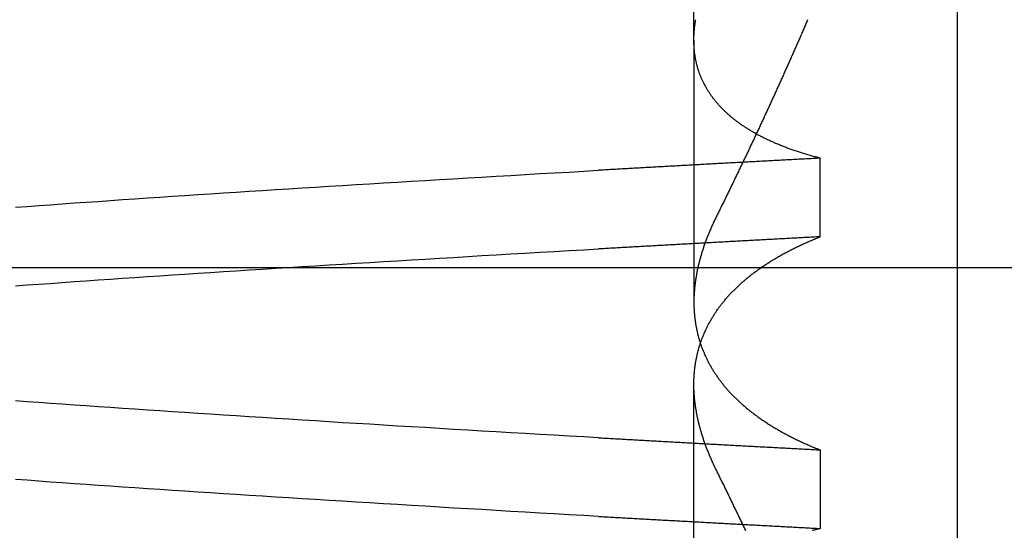
# Model space of a CAD drawing. Extents: x 227 to 1578, y 128 to 1360.
# Drawn here: x 464 to 466, y 1290 to 1291 of the extents above; entities that cross this region are included whole.
import ezdxf

# ---------------------------------------------------------------- set-up
doc = ezdxf.new("R2010")
doc.units = 0
doc.header["$LTSCALE"] = 4
doc.linetypes.add('HIDDEN', pattern=[9.525, 6.35, -3.175])
for name, color, linetype in [('AM_3', 2, 'HIDDEN'), ('OBRYS', 7, 'CONTINUOUS'), ('SKRYTÁ__ISO_', 2, 'HIDDEN'), ('VIDITELNÁ__ISO_', 7, 'CONTINUOUS')]:
    doc.layers.add(name, color=color, linetype=linetype)

# ---------------------------------------------------------------- blocks, each defined once
blk = doc.blocks.new('A$C4B7440DB')
at = {"layer": 'SKRYTÁ__ISO_'}
for p, q in [((3.5, 25.767), (3.5, 3.767)), ((2.3751, 19.803), (3.3074, 19.803)), ((3.8751, 19.803), (3.4426, 19.803)), ((3.8751, 19.803), (4.8074, 19.803)), ((3.1992, 19.5945), (3.0695, 19.5945)), ((3.5508, 19.5945), (3.6805, 19.5945))]:
    blk.add_line(p, q, dxfattribs=at)
for points in [[(3.0895, 19.9602, 0), (3.0909, 19.9847, 0), (3.0923, 20.009, 0), (3.0936, 20.0333, 0), (3.095, 20.0574, 0), (3.0964, 20.0814, 0), (3.0978, 20.1053, 0), (3.0992, 20.1291, 0), (3.1006, 20.1527, 0), (3.1019, 20.1763, 0), (3.1033, 20.1997, 0), (3.1047, 20.223, 0), (3.1061, 20.2462, 0), (3.1075, 20.2693, 0), (3.1089, 20.2922, 0), (3.1102, 20.3151, 0), (3.1116, 20.3378, 0), (3.113, 20.3604, 0), (3.1144, 20.3829, 0), (3.1158, 20.4052, 0), (3.1172, 20.4274, 0), (3.1185, 20.4496, 0), (3.1199, 20.4715, 0), (3.1213, 20.4934, 0), (3.1227, 20.5151, 0), (3.1241, 20.5367, 0), (3.1255, 20.5582, 0), (3.1268, 20.5796, 0), (3.1282, 20.6008, 0), (3.1296, 20.6219, 0), (3.131, 20.6429, 0), (3.1324, 20.6637, 0), (3.1338, 20.6844, 0), (3.1351, 20.705, 0), (3.1365, 20.7255, 0), (3.1379, 20.7458, 0), (3.1393, 20.766, 0), (3.1407, 20.786, 0), (3.1421, 20.806, 0), (3.1434, 20.8258, 0), (3.1448, 20.8454, 0), (3.1462, 20.8649, 0), (3.1476, 20.8843, 0), (3.149, 20.9036, 0), (3.1504, 20.9227, 0)], [(3.4699, 20.9227, 0), (3.4713, 20.9036, 0), (3.4726, 20.8843, 0), (3.474, 20.8649, 0), (3.4754, 20.8454, 0), (3.4768, 20.8258, 0), (3.4782, 20.806, 0), (3.4796, 20.786, 0), (3.4809, 20.766, 0), (3.4823, 20.7458, 0), (3.4837, 20.7255, 0), (3.4851, 20.705, 0), (3.4865, 20.6844, 0), (3.4879, 20.6637, 0), (3.4893, 20.6429, 0), (3.4906, 20.6219, 0), (3.492, 20.6008, 0), (3.4934, 20.5796, 0), (3.4948, 20.5582, 0), (3.4962, 20.5367, 0), (3.4975, 20.5151, 0), (3.4989, 20.4934, 0), (3.5003, 20.4715, 0), (3.5017, 20.4496, 0), (3.5031, 20.4274, 0), (3.5045, 20.4052, 0), (3.5059, 20.3829, 0), (3.5072, 20.3604, 0), (3.5086, 20.3378, 0), (3.51, 20.3151, 0), (3.5114, 20.2922, 0), (3.5128, 20.2693, 0), (3.5141, 20.2462, 0), (3.5155, 20.223, 0), (3.5169, 20.1997, 0), (3.5183, 20.1763, 0), (3.5197, 20.1527, 0), (3.5211, 20.1291, 0), (3.5225, 20.1053, 0), (3.5238, 20.0814, 0), (3.5252, 20.0574, 0), (3.5266, 20.0333, 0), (3.528, 20.009, 0), (3.5294, 19.9847, 0), (3.5307, 19.9602, 0)], [(3.2193, 19.9602, 0), (3.2206, 19.9847, 0), (3.222, 20.009, 0), (3.2234, 20.0333, 0), (3.2248, 20.0574, 0), (3.2262, 20.0814, 0), (3.2275, 20.1053, 0), (3.2289, 20.1291, 0), (3.2303, 20.1527, 0), (3.2317, 20.1763, 0), (3.2331, 20.1997, 0), (3.2345, 20.223, 0), (3.2359, 20.2462, 0), (3.2372, 20.2693, 0), (3.2386, 20.2922, 0), (3.24, 20.3151, 0), (3.2414, 20.3378, 0), (3.2428, 20.3604, 0), (3.2441, 20.3829, 0), (3.2455, 20.4052, 0), (3.2469, 20.4274, 0), (3.2483, 20.4496, 0), (3.2497, 20.4715, 0), (3.2511, 20.4934, 0), (3.2525, 20.5151, 0), (3.2538, 20.5367, 0), (3.2552, 20.5582, 0), (3.2566, 20.5796, 0), (3.258, 20.6008, 0), (3.2594, 20.6219, 0), (3.2607, 20.6429, 0), (3.2621, 20.6637, 0), (3.2635, 20.6844, 0), (3.2649, 20.705, 0), (3.2663, 20.7255, 0), (3.2677, 20.7458, 0), (3.2691, 20.766, 0), (3.2704, 20.786, 0), (3.2718, 20.806, 0), (3.2732, 20.8258, 0), (3.2746, 20.8454, 0), (3.276, 20.8649, 0), (3.2774, 20.8843, 0), (3.2787, 20.9036, 0), (3.2801, 20.9227, 0)], [(3.5996, 20.9227, 0), (3.601, 20.9036, 0), (3.6024, 20.8843, 0), (3.6038, 20.8649, 0), (3.6052, 20.8454, 0), (3.6066, 20.8258, 0), (3.6079, 20.806, 0), (3.6093, 20.786, 0), (3.6107, 20.766, 0), (3.6121, 20.7458, 0), (3.6135, 20.7255, 0), (3.6149, 20.705, 0), (3.6162, 20.6844, 0), (3.6176, 20.6637, 0), (3.619, 20.6429, 0), (3.6204, 20.6219, 0), (3.6218, 20.6008, 0), (3.6232, 20.5796, 0), (3.6245, 20.5582, 0), (3.6259, 20.5367, 0), (3.6273, 20.5151, 0), (3.6287, 20.4934, 0), (3.6301, 20.4715, 0), (3.6315, 20.4496, 0), (3.6328, 20.4274, 0), (3.6342, 20.4052, 0), (3.6356, 20.3829, 0), (3.637, 20.3604, 0), (3.6384, 20.3378, 0), (3.6398, 20.3151, 0), (3.6411, 20.2922, 0), (3.6425, 20.2693, 0), (3.6439, 20.2462, 0), (3.6453, 20.223, 0), (3.6467, 20.1997, 0), (3.6481, 20.1763, 0), (3.6494, 20.1527, 0), (3.6508, 20.1291, 0), (3.6522, 20.1053, 0), (3.6536, 20.0814, 0), (3.655, 20.0574, 0), (3.6564, 20.0333, 0), (3.6577, 20.009, 0), (3.6591, 19.9847, 0), (3.6605, 19.9602, 0)], [(3.0895, 19.9602, 0), (3.0893, 19.9575, 0), (3.0892, 19.9547, 0), (3.089, 19.9519, 0), (3.0889, 19.9491, 0), (3.0887, 19.9463, 0), (3.0886, 19.9436, 0), (3.0884, 19.9408, 0), (3.0882, 19.938, 0), (3.0881, 19.9352, 0), (3.0879, 19.9324, 0), (3.0878, 19.9296, 0), (3.0876, 19.9269, 0), (3.0875, 19.9241, 0), (3.0873, 19.9213, 0), (3.0871, 19.9185, 0), (3.087, 19.9157, 0), (3.0868, 19.9129, 0), (3.0867, 19.9101, 0), (3.0865, 19.9073, 0), (3.0864, 19.9045, 0), (3.0862, 19.9017, 0), (3.0861, 19.8989, 0), (3.0859, 19.8961, 0), (3.0857, 19.8933, 0), (3.0856, 19.8905, 0), (3.0854, 19.8877, 0), (3.0853, 19.8849, 0), (3.0851, 19.8821, 0), (3.085, 19.8793, 0), (3.0848, 19.8764, 0), (3.0846, 19.8736, 0), (3.0845, 19.8708, 0), (3.0843, 19.868, 0), (3.0842, 19.8652, 0), (3.084, 19.8624, 0), (3.0839, 19.8595, 0), (3.0837, 19.8567, 0), (3.0835, 19.8539, 0), (3.0834, 19.8511, 0), (3.0832, 19.8482, 0), (3.0831, 19.8454, 0), (3.0829, 19.8426, 0), (3.0828, 19.8398, 0), (3.0826, 19.8369, 0), (3.0825, 19.8341, 0), (3.0823, 19.8313, 0), (3.0821, 19.8284, 0), (3.082, 19.8256, 0), (3.0818, 19.8228, 0), (3.0817, 19.8199, 0), (3.0815, 19.8171, 0), (3.0814, 19.8142, 0), (3.0812, 19.8114, 0), (3.081, 19.8085, 0), (3.0809, 19.8057, 0), (3.0807, 19.8029, 0), (3.0806, 19.8, 0), (3.0804, 19.7972, 0), (3.0803, 19.7943, 0), (3.0801, 19.7915, 0), (3.08, 19.7886, 0), (3.0798, 19.7857, 0), (3.0796, 19.7829, 0), (3.0795, 19.78, 0), (3.0793, 19.7772, 0), (3.0792, 19.7743, 0), (3.079, 19.7715, 0), (3.0789, 19.7686, 0), (3.0787, 19.7657, 0), (3.0785, 19.7629, 0), (3.0784, 19.76, 0), (3.0782, 19.7571, 0), (3.0781, 19.7543, 0), (3.0779, 19.7514, 0), (3.0778, 19.7485, 0), (3.0776, 19.7456, 0), (3.0774, 19.7428, 0), (3.0773, 19.7399, 0), (3.0771, 19.737, 0), (3.077, 19.7341, 0), (3.0768, 19.7313, 0), (3.0767, 19.7284, 0), (3.0765, 19.7255, 0), (3.0764, 19.7226, 0), (3.0762, 19.7197, 0), (3.076, 19.7168, 0), (3.0759, 19.714, 0), (3.0757, 19.7111, 0), (3.0756, 19.7082, 0), (3.0754, 19.7053, 0), (3.0753, 19.7024, 0), (3.0751, 19.6995, 0), (3.0749, 19.6966, 0), (3.0748, 19.6937, 0), (3.0746, 19.6908, 0), (3.0745, 19.6879, 0), (3.0743, 19.685, 0), (3.0742, 19.6821, 0), (3.074, 19.6792, 0), (3.0738, 19.6763, 0), (3.0737, 19.6734, 0), (3.0735, 19.6705, 0), (3.0734, 19.6676, 0), (3.0732, 19.6647, 0), (3.0731, 19.6618, 0), (3.0729, 19.6589, 0), (3.0728, 19.656, 0), (3.0726, 19.6531, 0), (3.0724, 19.6501, 0), (3.0723, 19.6472, 0), (3.0721, 19.6443, 0), (3.072, 19.6414, 0), (3.0718, 19.6385, 0), (3.0716, 19.6355, 0), (3.0715, 19.6326, 0), (3.0713, 19.6297, 0), (3.0712, 19.6268, 0), (3.071, 19.6239, 0), (3.0709, 19.6209, 0), (3.0707, 19.618, 0), (3.0706, 19.6151, 0), (3.0704, 19.6121, 0), (3.0703, 19.6092, 0), (3.0701, 19.6063, 0), (3.0699, 19.6033, 0), (3.0698, 19.6004, 0), (3.0696, 19.5975, 0), (3.0695, 19.5945, 0)], [(3.2193, 19.9602, 0), (3.2191, 19.9575, 0), (3.2189, 19.9547, 0), (3.2188, 19.9519, 0), (3.2186, 19.9491, 0), (3.2185, 19.9463, 0), (3.2183, 19.9436, 0), (3.2182, 19.9408, 0), (3.218, 19.938, 0), (3.2178, 19.9352, 0), (3.2177, 19.9324, 0), (3.2175, 19.9296, 0), (3.2174, 19.9269, 0), (3.2172, 19.9241, 0), (3.2171, 19.9213, 0), (3.2169, 19.9185, 0), (3.2168, 19.9157, 0), (3.2166, 19.9129, 0), (3.2164, 19.9101, 0), (3.2163, 19.9073, 0), (3.2161, 19.9045, 0), (3.216, 19.9017, 0), (3.2158, 19.8989, 0), (3.2157, 19.8961, 0), (3.2155, 19.8933, 0), (3.2153, 19.8905, 0), (3.2152, 19.8877, 0), (3.215, 19.8849, 0), (3.2149, 19.8821, 0), (3.2147, 19.8793, 0), (3.2146, 19.8764, 0), (3.2144, 19.8736, 0), (3.2142, 19.8708, 0), (3.2141, 19.868, 0), (3.2139, 19.8652, 0), (3.2138, 19.8624, 0), (3.2136, 19.8595, 0), (3.2135, 19.8567, 0), (3.2133, 19.8539, 0), (3.2132, 19.8511, 0), (3.213, 19.8482, 0), (3.2128, 19.8454, 0), (3.2127, 19.8426, 0), (3.2125, 19.8398, 0), (3.2124, 19.8369, 0), (3.2122, 19.8341, 0), (3.2121, 19.8313, 0), (3.2119, 19.8284, 0), (3.2117, 19.8256, 0), (3.2116, 19.8228, 0), (3.2114, 19.8199, 0), (3.2113, 19.8171, 0), (3.2111, 19.8142, 0), (3.211, 19.8114, 0), (3.2108, 19.8085, 0), (3.2106, 19.8057, 0), (3.2105, 19.8029, 0), (3.2103, 19.8, 0), (3.2102, 19.7972, 0), (3.21, 19.7943, 0), (3.2099, 19.7915, 0), (3.2097, 19.7886, 0), (3.2096, 19.7857, 0), (3.2094, 19.7829, 0), (3.2092, 19.78, 0), (3.2091, 19.7772, 0), (3.2089, 19.7743, 0), (3.2088, 19.7715, 0), (3.2086, 19.7686, 0), (3.2085, 19.7657, 0), (3.2083, 19.7629, 0), (3.2081, 19.76, 0), (3.208, 19.7571, 0), (3.2078, 19.7543, 0), (3.2077, 19.7514, 0), (3.2075, 19.7485, 0), (3.2074, 19.7456, 0), (3.2072, 19.7428, 0), (3.2071, 19.7399, 0), (3.2069, 19.737, 0), (3.2067, 19.7341, 0), (3.2066, 19.7313, 0), (3.2064, 19.7284, 0), (3.2063, 19.7255, 0), (3.2061, 19.7226, 0), (3.206, 19.7197, 0), (3.2058, 19.7168, 0), (3.2056, 19.714, 0), (3.2055, 19.7111, 0), (3.2053, 19.7082, 0), (3.2052, 19.7053, 0), (3.205, 19.7024, 0), (3.2049, 19.6995, 0), (3.2047, 19.6966, 0), (3.2045, 19.6937, 0), (3.2044, 19.6908, 0), (3.2042, 19.6879, 0), (3.2041, 19.685, 0), (3.2039, 19.6821, 0), (3.2038, 19.6792, 0), (3.2036, 19.6763, 0), (3.2035, 19.6734, 0), (3.2033, 19.6705, 0), (3.2031, 19.6676, 0), (3.203, 19.6647, 0), (3.2028, 19.6618, 0), (3.2027, 19.6589, 0), (3.2025, 19.656, 0), (3.2024, 19.6531, 0), (3.2022, 19.6501, 0), (3.202, 19.6472, 0), (3.2019, 19.6443, 0), (3.2017, 19.6414, 0), (3.2016, 19.6385, 0), (3.2014, 19.6355, 0), (3.2013, 19.6326, 0), (3.2011, 19.6297, 0), (3.2009, 19.6268, 0), (3.2008, 19.6239, 0), (3.2006, 19.6209, 0), (3.2005, 19.618, 0), (3.2003, 19.6151, 0), (3.2002, 19.6121, 0), (3.2, 19.6092, 0), (3.1999, 19.6063, 0), (3.1997, 19.6033, 0), (3.1995, 19.6004, 0), (3.1994, 19.5975, 0), (3.1992, 19.5945, 0)], [(3.5508, 19.5945, 0), (3.5506, 19.5975, 0), (3.5505, 19.6004, 0), (3.5503, 19.6033, 0), (3.5501, 19.6063, 0), (3.55, 19.6092, 0), (3.5498, 19.6121, 0), (3.5497, 19.6151, 0), (3.5495, 19.618, 0), (3.5494, 19.6209, 0), (3.5492, 19.6239, 0), (3.5491, 19.6268, 0), (3.5489, 19.6297, 0), (3.5487, 19.6326, 0), (3.5486, 19.6355, 0), (3.5484, 19.6385, 0), (3.5483, 19.6414, 0), (3.5481, 19.6443, 0), (3.548, 19.6472, 0), (3.5478, 19.6501, 0), (3.5476, 19.6531, 0), (3.5475, 19.656, 0), (3.5473, 19.6589, 0), (3.5472, 19.6618, 0), (3.547, 19.6647, 0), (3.5469, 19.6676, 0), (3.5467, 19.6705, 0), (3.5465, 19.6734, 0), (3.5464, 19.6763, 0), (3.5462, 19.6792, 0), (3.5461, 19.6821, 0), (3.5459, 19.685, 0), (3.5458, 19.6879, 0), (3.5456, 19.6908, 0), (3.5455, 19.6937, 0), (3.5453, 19.6966, 0), (3.5451, 19.6995, 0), (3.545, 19.7024, 0), (3.5448, 19.7053, 0), (3.5447, 19.7082, 0), (3.5445, 19.7111, 0), (3.5444, 19.714, 0), (3.5442, 19.7168, 0), (3.544, 19.7197, 0), (3.5439, 19.7226, 0), (3.5437, 19.7255, 0), (3.5436, 19.7284, 0), (3.5434, 19.7313, 0), (3.5433, 19.7341, 0), (3.5431, 19.737, 0), (3.5429, 19.7399, 0), (3.5428, 19.7428, 0), (3.5426, 19.7456, 0), (3.5425, 19.7485, 0), (3.5423, 19.7514, 0), (3.5422, 19.7543, 0), (3.542, 19.7571, 0), (3.5419, 19.76, 0), (3.5417, 19.7629, 0), (3.5415, 19.7657, 0), (3.5414, 19.7686, 0), (3.5412, 19.7715, 0), (3.5411, 19.7743, 0), (3.5409, 19.7772, 0), (3.5408, 19.78, 0), (3.5406, 19.7829, 0), (3.5404, 19.7857, 0), (3.5403, 19.7886, 0), (3.5401, 19.7915, 0), (3.54, 19.7943, 0), (3.5398, 19.7972, 0), (3.5397, 19.8, 0), (3.5395, 19.8029, 0), (3.5394, 19.8057, 0), (3.5392, 19.8085, 0), (3.539, 19.8114, 0), (3.5389, 19.8142, 0), (3.5387, 19.8171, 0), (3.5386, 19.8199, 0), (3.5384, 19.8228, 0), (3.5383, 19.8256, 0), (3.5381, 19.8284, 0), (3.5379, 19.8313, 0), (3.5378, 19.8341, 0), (3.5376, 19.8369, 0), (3.5375, 19.8398, 0), (3.5373, 19.8426, 0), (3.5372, 19.8454, 0), (3.537, 19.8482, 0), (3.5368, 19.8511, 0), (3.5367, 19.8539, 0), (3.5365, 19.8567, 0), (3.5364, 19.8595, 0), (3.5362, 19.8624, 0), (3.5361, 19.8652, 0), (3.5359, 19.868, 0), (3.5358, 19.8708, 0), (3.5356, 19.8736, 0), (3.5354, 19.8764, 0), (3.5353, 19.8793, 0), (3.5351, 19.8821, 0), (3.535, 19.8849, 0), (3.5348, 19.8877, 0), (3.5347, 19.8905, 0), (3.5345, 19.8933, 0), (3.5343, 19.8961, 0), (3.5342, 19.8989, 0), (3.534, 19.9017, 0), (3.5339, 19.9045, 0), (3.5337, 19.9073, 0), (3.5336, 19.9101, 0), (3.5334, 19.9129, 0), (3.5332, 19.9157, 0), (3.5331, 19.9185, 0), (3.5329, 19.9213, 0), (3.5328, 19.9241, 0), (3.5326, 19.9269, 0), (3.5325, 19.9296, 0), (3.5323, 19.9324, 0), (3.5322, 19.9352, 0), (3.532, 19.938, 0), (3.5318, 19.9408, 0), (3.5317, 19.9436, 0), (3.5315, 19.9463, 0), (3.5314, 19.9491, 0), (3.5312, 19.9519, 0), (3.5311, 19.9547, 0), (3.5309, 19.9575, 0), (3.5307, 19.9602, 0)], [(3.6805, 19.5945, 0), (3.6804, 19.5975, 0), (3.6802, 19.6004, 0), (3.6801, 19.6033, 0), (3.6799, 19.6063, 0), (3.6797, 19.6092, 0), (3.6796, 19.6121, 0), (3.6794, 19.6151, 0), (3.6793, 19.618, 0), (3.6791, 19.6209, 0), (3.679, 19.6239, 0), (3.6788, 19.6268, 0), (3.6787, 19.6297, 0), (3.6785, 19.6326, 0), (3.6784, 19.6355, 0), (3.6782, 19.6385, 0), (3.678, 19.6414, 0), (3.6779, 19.6443, 0), (3.6777, 19.6472, 0), (3.6776, 19.6501, 0), (3.6774, 19.6531, 0), (3.6772, 19.656, 0), (3.6771, 19.6589, 0), (3.6769, 19.6618, 0), (3.6768, 19.6647, 0), (3.6766, 19.6676, 0), (3.6765, 19.6705, 0), (3.6763, 19.6734, 0), (3.6762, 19.6763, 0), (3.676, 19.6792, 0), (3.6758, 19.6821, 0), (3.6757, 19.685, 0), (3.6755, 19.6879, 0), (3.6754, 19.6908, 0), (3.6752, 19.6937, 0), (3.6751, 19.6966, 0), (3.6749, 19.6995, 0), (3.6747, 19.7024, 0), (3.6746, 19.7053, 0), (3.6744, 19.7082, 0), (3.6743, 19.7111, 0), (3.6741, 19.714, 0), (3.674, 19.7168, 0), (3.6738, 19.7197, 0), (3.6736, 19.7226, 0), (3.6735, 19.7255, 0), (3.6733, 19.7284, 0), (3.6732, 19.7313, 0), (3.673, 19.7341, 0), (3.6729, 19.737, 0), (3.6727, 19.7399, 0), (3.6726, 19.7428, 0), (3.6724, 19.7456, 0), (3.6722, 19.7485, 0), (3.6721, 19.7514, 0), (3.6719, 19.7543, 0), (3.6718, 19.7571, 0), (3.6716, 19.76, 0), (3.6715, 19.7629, 0), (3.6713, 19.7657, 0), (3.6711, 19.7686, 0), (3.671, 19.7715, 0), (3.6708, 19.7743, 0), (3.6707, 19.7772, 0), (3.6705, 19.78, 0), (3.6704, 19.7829, 0), (3.6702, 19.7857, 0), (3.67, 19.7886, 0), (3.6699, 19.7915, 0), (3.6697, 19.7943, 0), (3.6696, 19.7972, 0), (3.6694, 19.8, 0), (3.6693, 19.8029, 0), (3.6691, 19.8057, 0), (3.669, 19.8085, 0), (3.6688, 19.8114, 0), (3.6686, 19.8142, 0), (3.6685, 19.8171, 0), (3.6683, 19.8199, 0), (3.6682, 19.8228, 0), (3.668, 19.8256, 0), (3.6679, 19.8284, 0), (3.6677, 19.8313, 0), (3.6675, 19.8341, 0), (3.6674, 19.8369, 0), (3.6672, 19.8398, 0), (3.6671, 19.8426, 0), (3.6669, 19.8454, 0), (3.6668, 19.8482, 0), (3.6666, 19.8511, 0), (3.6665, 19.8539, 0), (3.6663, 19.8567, 0), (3.6661, 19.8595, 0), (3.666, 19.8624, 0), (3.6658, 19.8652, 0), (3.6657, 19.868, 0), (3.6655, 19.8708, 0), (3.6654, 19.8736, 0), (3.6652, 19.8764, 0), (3.665, 19.8793, 0), (3.6649, 19.8821, 0), (3.6647, 19.8849, 0), (3.6646, 19.8877, 0), (3.6644, 19.8905, 0), (3.6643, 19.8933, 0), (3.6641, 19.8961, 0), (3.6639, 19.8989, 0), (3.6638, 19.9017, 0), (3.6636, 19.9045, 0), (3.6635, 19.9073, 0), (3.6633, 19.9101, 0), (3.6632, 19.9129, 0), (3.663, 19.9157, 0), (3.6629, 19.9185, 0), (3.6627, 19.9213, 0), (3.6625, 19.9241, 0), (3.6624, 19.9269, 0), (3.6622, 19.9296, 0), (3.6621, 19.9324, 0), (3.6619, 19.9352, 0), (3.6618, 19.938, 0), (3.6616, 19.9408, 0), (3.6614, 19.9436, 0), (3.6613, 19.9463, 0), (3.6611, 19.9491, 0), (3.661, 19.9519, 0), (3.6608, 19.9547, 0), (3.6607, 19.9575, 0), (3.6605, 19.9602, 0)], [(3.0695, 19.5945, 0), (3.069, 19.5964, 0), (3.0685, 19.5983, 0), (3.068, 19.6001, 0), (3.0675, 19.602, 0), (3.067, 19.6038, 0), (3.0665, 19.6056, 0), (3.066, 19.6075, 0)], [(3.1648, 19.7653, 0), (3.1664, 19.7661, 0), (3.1679, 19.7668, 0), (3.1694, 19.7676, 0), (3.1709, 19.7683, 0), (3.1725, 19.769, 0), (3.174, 19.7698, 0), (3.1755, 19.7705, 0), (3.177, 19.7712, 0), (3.1785, 19.7719, 0), (3.1801, 19.7726, 0), (3.1816, 19.7732, 0), (3.1831, 19.7739, 0), (3.1846, 19.7746, 0), (3.1861, 19.7752, 0), (3.1876, 19.7759, 0), (3.1891, 19.7765, 0), (3.1906, 19.7772, 0), (3.1921, 19.7778, 0), (3.1936, 19.7784, 0), (3.1951, 19.779, 0), (3.1967, 19.7796, 0), (3.1982, 19.7802, 0), (3.1997, 19.7808, 0), (3.2012, 19.7814, 0), (3.2027, 19.782, 0), (3.2041, 19.7825, 0), (3.2056, 19.7831, 0), (3.2071, 19.7836, 0), (3.2086, 19.7842, 0), (3.2101, 19.7847, 0), (3.2116, 19.7853, 0), (3.2131, 19.7858, 0), (3.2146, 19.7863, 0), (3.2161, 19.7868, 0), (3.2176, 19.7873, 0), (3.219, 19.7878, 0), (3.2205, 19.7883, 0), (3.222, 19.7888, 0), (3.2235, 19.7892, 0), (3.225, 19.7897, 0), (3.2264, 19.7901, 0), (3.2279, 19.7906, 0), (3.2294, 19.791, 0), (3.2309, 19.7914, 0), (3.2323, 19.7919, 0), (3.2338, 19.7923, 0), (3.2353, 19.7927, 0), (3.2367, 19.7931, 0), (3.2382, 19.7935, 0), (3.2397, 19.7939, 0), (3.2411, 19.7942, 0), (3.2426, 19.7946, 0), (3.244, 19.795, 0), (3.2455, 19.7953, 0), (3.247, 19.7957, 0), (3.2484, 19.796, 0), (3.2499, 19.7963, 0), (3.2513, 19.7966, 0), (3.2528, 19.797, 0), (3.2542, 19.7973, 0), (3.2557, 19.7976, 0), (3.2571, 19.7979, 0), (3.2585, 19.7981, 0), (3.26, 19.7984, 0), (3.2614, 19.7987, 0), (3.2629, 19.7989, 0), (3.2643, 19.7992, 0), (3.2657, 19.7994, 0), (3.2672, 19.7997, 0), (3.2686, 19.7999, 0), (3.27, 19.8001, 0), (3.2715, 19.8003, 0), (3.2729, 19.8005, 0), (3.2743, 19.8007, 0), (3.2757, 19.8009, 0), (3.2772, 19.8011, 0), (3.2786, 19.8012, 0), (3.28, 19.8014, 0), (3.2814, 19.8016, 0), (3.2828, 19.8017, 0), (3.2843, 19.8018, 0), (3.2857, 19.802, 0), (3.2871, 19.8021, 0), (3.2885, 19.8022, 0), (3.2899, 19.8023, 0), (3.2913, 19.8024, 0), (3.2927, 19.8025, 0), (3.2941, 19.8026, 0), (3.2955, 19.8027, 0), (3.2969, 19.8027, 0), (3.2983, 19.8028, 0), (3.2997, 19.8028, 0), (3.3011, 19.8029, 0), (3.3025, 19.8029, 0), (3.3039, 19.8029, 0), (3.3052, 19.803, 0), (3.3066, 19.803, 0), (3.308, 19.803, 0), (3.3094, 19.803, 0), (3.3108, 19.8029, 0), (3.3121, 19.8029, 0), (3.3135, 19.8029, 0), (3.3149, 19.8028, 0), (3.3163, 19.8028, 0), (3.3176, 19.8027, 0), (3.319, 19.8027, 0), (3.3204, 19.8026, 0), (3.3217, 19.8025, 0), (3.3231, 19.8024, 0), (3.3244, 19.8023, 0), (3.3258, 19.8022, 0), (3.3272, 19.8021, 0), (3.3285, 19.802, 0), (3.3299, 19.8018, 0), (3.3312, 19.8017, 0), (3.3325, 19.8016, 0), (3.3339, 19.8014, 0), (3.3352, 19.8012, 0), (3.3366, 19.8011, 0), (3.3379, 19.8009, 0), (3.3392, 19.8007, 0), (3.3406, 19.8005, 0), (3.3419, 19.8003, 0), (3.3432, 19.8001, 0), (3.3446, 19.7999, 0), (3.3459, 19.7996, 0), (3.3472, 19.7994, 0), (3.3485, 19.7991, 0), (3.3499, 19.7989, 0), (3.3512, 19.7986, 0), (3.3525, 19.7983, 0), (3.3538, 19.7981, 0), (3.3551, 19.7978, 0), (3.3564, 19.7975, 0), (3.3577, 19.7972, 0), (3.359, 19.7969, 0), (3.3603, 19.7965, 0), (3.3616, 19.7962, 0), (3.3629, 19.7959, 0), (3.3642, 19.7955, 0), (3.3655, 19.7952, 0), (3.3668, 19.7948, 0), (3.3681, 19.7944, 0), (3.3694, 19.794, 0), (3.3707, 19.7936, 0), (3.372, 19.7932, 0), (3.3732, 19.7928, 0), (3.3745, 19.7924, 0), (3.3758, 19.792, 0), (3.3771, 19.7916, 0), (3.3783, 19.7911, 0), (3.3796, 19.7907, 0), (3.3809, 19.7902, 0), (3.3821, 19.7897, 0), (3.3834, 19.7893, 0), (3.3847, 19.7888, 0), (3.3859, 19.7883, 0), (3.3872, 19.7878, 0), (3.3884, 19.7873, 0), (3.3897, 19.7867, 0), (3.3909, 19.7862, 0), (3.3921, 19.7857, 0), (3.3934, 19.7851, 0), (3.3946, 19.7846, 0), (3.3959, 19.784, 0), (3.3971, 19.7834, 0), (3.3983, 19.7829, 0), (3.3996, 19.7823, 0), (3.4008, 19.7817, 0), (3.402, 19.7811, 0), (3.4032, 19.7805, 0), (3.4045, 19.7798, 0), (3.4057, 19.7792, 0), (3.4069, 19.7786, 0), (3.4081, 19.7779, 0), (3.4093, 19.7773, 0), (3.4105, 19.7766, 0), (3.4117, 19.7759, 0), (3.4129, 19.7752, 0), (3.4141, 19.7745, 0), (3.4153, 19.7738, 0), (3.4165, 19.7731, 0), (3.4177, 19.7724, 0), (3.4189, 19.7717, 0), (3.4201, 19.771, 0), (3.4212, 19.7702, 0), (3.4224, 19.7695, 0), (3.4236, 19.7687, 0), (3.4248, 19.7679, 0), (3.4259, 19.7672, 0), (3.4271, 19.7664, 0), (3.4283, 19.7656, 0), (3.4294, 19.7648, 0), (3.4306, 19.764, 0), (3.4318, 19.7631, 0), (3.4329, 19.7623, 0), (3.4341, 19.7615, 0), (3.4352, 19.7606, 0), (3.4364, 19.7598, 0), (3.4375, 19.7589, 0), (3.4386, 19.758, 0), (3.4398, 19.7572, 0), (3.4409, 19.7563, 0), (3.442, 19.7554, 0), (3.4432, 19.7545, 0), (3.4443, 19.7535, 0), (3.4454, 19.7526, 0), (3.4465, 19.7517, 0), (3.4477, 19.7507, 0), (3.4488, 19.7498, 0), (3.4499, 19.7488, 0), (3.451, 19.7479, 0), (3.4521, 19.7469, 0), (3.4532, 19.7459, 0), (3.4543, 19.7449, 0), (3.4554, 19.7439, 0), (3.4565, 19.7429, 0), (3.4576, 19.7419, 0), (3.4587, 19.7408, 0), (3.4598, 19.7398, 0), (3.4609, 19.7387, 0), (3.4619, 19.7377, 0), (3.463, 19.7366, 0), (3.4641, 19.7355, 0), (3.4651, 19.7345, 0), (3.4662, 19.7334, 0), (3.4673, 19.7323, 0), (3.4683, 19.7312, 0), (3.4694, 19.73, 0), (3.4705, 19.7289, 0), (3.4715, 19.7278, 0), (3.4726, 19.7266, 0), (3.4736, 19.7255, 0), (3.4747, 19.7243, 0), (3.4757, 19.7231, 0), (3.4767, 19.722, 0), (3.4778, 19.7208, 0), (3.4788, 19.7196, 0), (3.4798, 19.7184, 0), (3.4808, 19.7172, 0), (3.4819, 19.7159, 0), (3.4829, 19.7147, 0), (3.4839, 19.7135, 0), (3.4849, 19.7122, 0), (3.4859, 19.711, 0), (3.4869, 19.7097, 0), (3.4879, 19.7084, 0), (3.4889, 19.7072, 0), (3.4899, 19.7059, 0), (3.4909, 19.7046, 0), (3.4919, 19.7033, 0), (3.4929, 19.702, 0), (3.4938, 19.7006, 0), (3.4948, 19.6993, 0), (3.4958, 19.698, 0), (3.4968, 19.6966, 0), (3.4977, 19.6953, 0), (3.4987, 19.6939, 0), (3.4996, 19.6925, 0), (3.5006, 19.6911, 0), (3.5016, 19.6897, 0), (3.5025, 19.6883, 0), (3.5034, 19.6869, 0), (3.5044, 19.6855, 0), (3.5053, 19.6841, 0), (3.5063, 19.6826, 0), (3.5072, 19.6812, 0), (3.5081, 19.6798, 0), (3.5091, 19.6783, 0), (3.51, 19.6768, 0), (3.5109, 19.6754, 0), (3.5118, 19.6739, 0), (3.5127, 19.6724, 0), (3.5136, 19.6709, 0), (3.5145, 19.6694, 0), (3.5154, 19.6678, 0), (3.5163, 19.6663, 0), (3.5172, 19.6648, 0), (3.5181, 19.6632, 0), (3.519, 19.6617, 0), (3.5199, 19.6601, 0), (3.5208, 19.6585, 0), (3.5217, 19.657, 0), (3.5225, 19.6554, 0), (3.5234, 19.6538, 0), (3.5242, 19.6522, 0), (3.5251, 19.6506, 0), (3.526, 19.649, 0), (3.5268, 19.6473, 0), (3.5277, 19.6457, 0), (3.5285, 19.644, 0), (3.5294, 19.6424, 0), (3.5302, 19.6407, 0), (3.5311, 19.639, 0), (3.5319, 19.6374, 0), (3.5327, 19.6357, 0), (3.5335, 19.634, 0), (3.5344, 19.6323, 0), (3.5352, 19.6306, 0), (3.536, 19.6288, 0), (3.5368, 19.6271, 0), (3.5376, 19.6254, 0), (3.5384, 19.6236, 0), (3.5392, 19.6219, 0), (3.54, 19.6201, 0), (3.5408, 19.6183, 0), (3.5416, 19.6166, 0), (3.5424, 19.6148, 0), (3.5432, 19.613, 0), (3.5439, 19.6112, 0), (3.5447, 19.6093, 0), (3.5455, 19.6075, 0), (3.5463, 19.6057, 0), (3.547, 19.6039, 0), (3.5478, 19.602, 0), (3.5485, 19.6002, 0), (3.5493, 19.5983, 0), (3.55, 19.5964, 0), (3.5508, 19.5945, 0)], [(3.5852, 19.7653, 0), (3.5836, 19.7661, 0), (3.5821, 19.7668, 0), (3.5806, 19.7676, 0), (3.5791, 19.7683, 0), (3.5775, 19.769, 0), (3.576, 19.7698, 0), (3.5745, 19.7705, 0), (3.573, 19.7712, 0), (3.5715, 19.7719, 0), (3.5699, 19.7726, 0), (3.5684, 19.7732, 0), (3.5669, 19.7739, 0), (3.5654, 19.7746, 0), (3.5639, 19.7752, 0), (3.5624, 19.7759, 0), (3.5609, 19.7765, 0), (3.5594, 19.7772, 0), (3.5579, 19.7778, 0), (3.5564, 19.7784, 0), (3.5549, 19.779, 0), (3.5533, 19.7796, 0), (3.5518, 19.7802, 0), (3.5503, 19.7808, 0), (3.5488, 19.7814, 0), (3.5473, 19.782, 0), (3.5459, 19.7825, 0), (3.5444, 19.7831, 0), (3.5429, 19.7836, 0), (3.5414, 19.7842, 0), (3.5399, 19.7847, 0), (3.5384, 19.7853, 0), (3.5369, 19.7858, 0), (3.5354, 19.7863, 0), (3.5339, 19.7868, 0), (3.5324, 19.7873, 0), (3.531, 19.7878, 0), (3.5295, 19.7883, 0), (3.528, 19.7888, 0), (3.5265, 19.7892, 0), (3.525, 19.7897, 0), (3.5236, 19.7901, 0), (3.5221, 19.7906, 0), (3.5206, 19.791, 0), (3.5191, 19.7914, 0), (3.5177, 19.7919, 0), (3.5162, 19.7923, 0), (3.5147, 19.7927, 0), (3.5133, 19.7931, 0), (3.5118, 19.7935, 0), (3.5103, 19.7939, 0), (3.5089, 19.7942, 0), (3.5074, 19.7946, 0), (3.506, 19.795, 0), (3.5045, 19.7953, 0), (3.503, 19.7957, 0), (3.5016, 19.796, 0), (3.5001, 19.7963, 0), (3.4987, 19.7966, 0), (3.4972, 19.797, 0), (3.4958, 19.7973, 0), (3.4943, 19.7976, 0), (3.4929, 19.7979, 0), (3.4915, 19.7981, 0), (3.49, 19.7984, 0), (3.4886, 19.7987, 0), (3.4871, 19.7989, 0), (3.4857, 19.7992, 0), (3.4843, 19.7994, 0), (3.4828, 19.7997, 0), (3.4814, 19.7999, 0), (3.48, 19.8001, 0), (3.4785, 19.8003, 0), (3.4771, 19.8005, 0), (3.4757, 19.8007, 0), (3.4743, 19.8009, 0), (3.4728, 19.8011, 0), (3.4714, 19.8012, 0), (3.47, 19.8014, 0), (3.4686, 19.8016, 0), (3.4672, 19.8017, 0), (3.4657, 19.8018, 0), (3.4643, 19.802, 0), (3.4629, 19.8021, 0), (3.4615, 19.8022, 0), (3.4601, 19.8023, 0), (3.4587, 19.8024, 0), (3.4573, 19.8025, 0), (3.4559, 19.8026, 0), (3.4545, 19.8027, 0), (3.4531, 19.8027, 0), (3.4517, 19.8028, 0), (3.4503, 19.8028, 0), (3.4489, 19.8029, 0), (3.4475, 19.8029, 0), (3.4461, 19.8029, 0), (3.4448, 19.803, 0), (3.4434, 19.803, 0), (3.442, 19.803, 0), (3.4406, 19.803, 0), (3.4392, 19.8029, 0), (3.4379, 19.8029, 0), (3.4365, 19.8029, 0), (3.4351, 19.8028, 0), (3.4337, 19.8028, 0), (3.4324, 19.8027, 0), (3.431, 19.8027, 0), (3.4296, 19.8026, 0), (3.4283, 19.8025, 0), (3.4269, 19.8024, 0), (3.4256, 19.8023, 0), (3.4242, 19.8022, 0), (3.4228, 19.8021, 0), (3.4215, 19.802, 0), (3.4201, 19.8018, 0), (3.4188, 19.8017, 0), (3.4175, 19.8016, 0), (3.4161, 19.8014, 0), (3.4148, 19.8012, 0), (3.4134, 19.8011, 0), (3.4121, 19.8009, 0), (3.4108, 19.8007, 0), (3.4094, 19.8005, 0), (3.4081, 19.8003, 0), (3.4068, 19.8001, 0), (3.4054, 19.7999, 0), (3.4041, 19.7996, 0), (3.4028, 19.7994, 0), (3.4015, 19.7991, 0), (3.4001, 19.7989, 0), (3.3988, 19.7986, 0), (3.3975, 19.7983, 0), (3.3962, 19.7981, 0), (3.3949, 19.7978, 0), (3.3936, 19.7975, 0), (3.3923, 19.7972, 0), (3.391, 19.7969, 0), (3.3897, 19.7965, 0), (3.3884, 19.7962, 0), (3.3871, 19.7959, 0), (3.3858, 19.7955, 0), (3.3845, 19.7952, 0), (3.3832, 19.7948, 0), (3.3819, 19.7944, 0), (3.3806, 19.794, 0), (3.3793, 19.7936, 0), (3.378, 19.7932, 0), (3.3768, 19.7928, 0), (3.3755, 19.7924, 0), (3.3742, 19.792, 0), (3.3729, 19.7916, 0), (3.3717, 19.7911, 0), (3.3704, 19.7907, 0), (3.3691, 19.7902, 0), (3.3679, 19.7897, 0), (3.3666, 19.7893, 0), (3.3653, 19.7888, 0), (3.3641, 19.7883, 0), (3.3628, 19.7878, 0), (3.3616, 19.7873, 0), (3.3603, 19.7867, 0), (3.3591, 19.7862, 0), (3.3578, 19.7857, 0), (3.3566, 19.7851, 0), (3.3554, 19.7846, 0), (3.3541, 19.784, 0), (3.3529, 19.7834, 0), (3.3517, 19.7829, 0), (3.3504, 19.7823, 0), (3.3492, 19.7817, 0), (3.348, 19.7811, 0), (3.3468, 19.7805, 0), (3.3455, 19.7798, 0), (3.3443, 19.7792, 0), (3.3431, 19.7786, 0), (3.3419, 19.7779, 0), (3.3407, 19.7773, 0), (3.3395, 19.7766, 0), (3.3383, 19.7759, 0), (3.3371, 19.7752, 0), (3.3359, 19.7745, 0), (3.3347, 19.7738, 0), (3.3335, 19.7731, 0), (3.3323, 19.7724, 0), (3.3311, 19.7717, 0), (3.3299, 19.771, 0), (3.3288, 19.7702, 0), (3.3276, 19.7695, 0), (3.3264, 19.7687, 0), (3.3252, 19.7679, 0), (3.3241, 19.7672, 0), (3.3229, 19.7664, 0), (3.3217, 19.7656, 0), (3.3206, 19.7648, 0), (3.3194, 19.764, 0), (3.3182, 19.7631, 0), (3.3171, 19.7623, 0), (3.3159, 19.7615, 0), (3.3148, 19.7606, 0), (3.3136, 19.7598, 0), (3.3125, 19.7589, 0), (3.3114, 19.758, 0), (3.3102, 19.7572, 0), (3.3091, 19.7563, 0), (3.308, 19.7554, 0), (3.3068, 19.7545, 0), (3.3057, 19.7535, 0), (3.3046, 19.7526, 0), (3.3035, 19.7517, 0), (3.3023, 19.7507, 0), (3.3012, 19.7498, 0), (3.3001, 19.7488, 0), (3.299, 19.7479, 0), (3.2979, 19.7469, 0), (3.2968, 19.7459, 0), (3.2957, 19.7449, 0), (3.2946, 19.7439, 0), (3.2935, 19.7429, 0), (3.2924, 19.7419, 0), (3.2913, 19.7408, 0), (3.2902, 19.7398, 0), (3.2891, 19.7387, 0), (3.2881, 19.7377, 0), (3.287, 19.7366, 0), (3.2859, 19.7355, 0), (3.2849, 19.7345, 0), (3.2838, 19.7334, 0), (3.2827, 19.7323, 0), (3.2817, 19.7312, 0), (3.2806, 19.73, 0), (3.2795, 19.7289, 0), (3.2785, 19.7278, 0), (3.2774, 19.7266, 0), (3.2764, 19.7255, 0), (3.2753, 19.7243, 0), (3.2743, 19.7231, 0), (3.2733, 19.722, 0), (3.2722, 19.7208, 0), (3.2712, 19.7196, 0), (3.2702, 19.7184, 0), (3.2692, 19.7172, 0), (3.2681, 19.7159, 0), (3.2671, 19.7147, 0), (3.2661, 19.7135, 0), (3.2651, 19.7122, 0), (3.2641, 19.711, 0), (3.2631, 19.7097, 0), (3.2621, 19.7084, 0), (3.2611, 19.7072, 0), (3.2601, 19.7059, 0), (3.2591, 19.7046, 0), (3.2581, 19.7033, 0), (3.2571, 19.702, 0), (3.2562, 19.7006, 0), (3.2552, 19.6993, 0), (3.2542, 19.698, 0), (3.2532, 19.6966, 0), (3.2523, 19.6953, 0), (3.2513, 19.6939, 0), (3.2504, 19.6925, 0), (3.2494, 19.6911, 0), (3.2484, 19.6897, 0), (3.2475, 19.6883, 0), (3.2466, 19.6869, 0), (3.2456, 19.6855, 0), (3.2447, 19.6841, 0), (3.2437, 19.6826, 0), (3.2428, 19.6812, 0), (3.2419, 19.6798, 0), (3.2409, 19.6783, 0), (3.24, 19.6768, 0), (3.2391, 19.6754, 0), (3.2382, 19.6739, 0), (3.2373, 19.6724, 0), (3.2364, 19.6709, 0), (3.2355, 19.6694, 0), (3.2346, 19.6678, 0), (3.2337, 19.6663, 0), (3.2328, 19.6648, 0), (3.2319, 19.6632, 0), (3.231, 19.6617, 0), (3.2301, 19.6601, 0), (3.2292, 19.6585, 0), (3.2283, 19.657, 0), (3.2275, 19.6554, 0), (3.2266, 19.6538, 0), (3.2258, 19.6522, 0), (3.2249, 19.6506, 0), (3.224, 19.649, 0), (3.2232, 19.6473, 0), (3.2223, 19.6457, 0), (3.2215, 19.644, 0), (3.2206, 19.6424, 0), (3.2198, 19.6407, 0), (3.2189, 19.639, 0), (3.2181, 19.6374, 0), (3.2173, 19.6357, 0), (3.2165, 19.634, 0), (3.2156, 19.6323, 0), (3.2148, 19.6306, 0), (3.214, 19.6288, 0), (3.2132, 19.6271, 0), (3.2124, 19.6254, 0), (3.2116, 19.6236, 0), (3.2108, 19.6219, 0), (3.21, 19.6201, 0), (3.2092, 19.6183, 0), (3.2084, 19.6166, 0), (3.2076, 19.6148, 0), (3.2068, 19.613, 0), (3.2061, 19.6112, 0), (3.2053, 19.6093, 0), (3.2045, 19.6075, 0), (3.2037, 19.6057, 0), (3.203, 19.6039, 0), (3.2022, 19.602, 0), (3.2015, 19.6002, 0), (3.2007, 19.5983, 0), (3.2, 19.5964, 0), (3.1992, 19.5945, 0)], [(3.6805, 19.5945, 0), (3.681, 19.5964, 0), (3.6815, 19.5983, 0), (3.682, 19.6001, 0), (3.6825, 19.602, 0), (3.683, 19.6038, 0), (3.6835, 19.6056, 0), (3.684, 19.6075, 0), (3.6845, 19.6093, 0), (3.685, 19.6111, 0), (3.6855, 19.6129, 0), (3.686, 19.6147, 0), (3.6866, 19.6165, 0), (3.6871, 19.6182, 0), (3.6876, 19.62, 0), (3.6882, 19.6218, 0), (3.6887, 19.6235, 0), (3.6893, 19.6253, 0), (3.6898, 19.627, 0), (3.6904, 19.6287, 0), (3.6909, 19.6304, 0), (3.6915, 19.6321, 0), (3.6921, 19.6338, 0), (3.6926, 19.6355, 0), (3.6932, 19.6372, 0), (3.6938, 19.6389, 0), (3.6944, 19.6406, 0), (3.6949, 19.6422, 0), (3.6955, 19.6439, 0), (3.6961, 19.6455, 0), (3.6967, 19.6471, 0), (3.6973, 19.6488, 0), (3.6979, 19.6504, 0), (3.6985, 19.652, 0), (3.6991, 19.6536, 0), (3.6998, 19.6552, 0), (3.7004, 19.6568, 0), (3.701, 19.6583, 0), (3.7016, 19.6599, 0), (3.7023, 19.6615, 0), (3.7029, 19.663, 0), (3.7035, 19.6646, 0), (3.7042, 19.6661, 0), (3.7048, 19.6676, 0), (3.7055, 19.6691, 0), (3.7062, 19.6706, 0), (3.7068, 19.6721, 0), (3.7075, 19.6736, 0), (3.7081, 19.6751, 0), (3.7088, 19.6766, 0), (3.7095, 19.6781, 0), (3.7102, 19.6795, 0), (3.7109, 19.681, 0), (3.7115, 19.6824, 0), (3.7122, 19.6839, 0), (3.7129, 19.6853, 0), (3.7136, 19.6867, 0), (3.7143, 19.6881, 0), (3.715, 19.6895, 0), (3.7157, 19.6909, 0), (3.7165, 19.6923, 0), (3.7172, 19.6937, 0), (3.7179, 19.695, 0), (3.7186, 19.6964, 0), (3.7193, 19.6977, 0), (3.7201, 19.6991, 0), (3.7208, 19.7004, 0), (3.7216, 19.7017, 0), (3.7223, 19.703, 0), (3.723, 19.7044, 0), (3.7238, 19.7057, 0), (3.7245, 19.7069, 0), (3.7253, 19.7082, 0), (3.7261, 19.7095, 0), (3.7268, 19.7108, 0), (3.7276, 19.712, 0), (3.7284, 19.7133, 0), (3.7292, 19.7145, 0), (3.7299, 19.7157, 0), (3.7307, 19.717, 0), (3.7315, 19.7182, 0), (3.7323, 19.7194, 0), (3.7331, 19.7206, 0), (3.7339, 19.7218, 0), (3.7347, 19.723, 0), (3.7355, 19.7241, 0), (3.7363, 19.7253, 0), (3.7371, 19.7264, 0), (3.7379, 19.7276, 0), (3.7388, 19.7287, 0), (3.7396, 19.7299, 0), (3.7404, 19.731, 0), (3.7412, 19.7321, 0), (3.7421, 19.7332, 0), (3.7429, 19.7343, 0), (3.7438, 19.7354, 0), (3.7446, 19.7364, 0), (3.7454, 19.7375, 0), (3.7463, 19.7386, 0), (3.7472, 19.7396, 0), (3.748, 19.7407, 0), (3.7489, 19.7417, 0), (3.7497, 19.7427, 0), (3.7506, 19.7437, 0), (3.7515, 19.7447, 0), (3.7524, 19.7457, 0), (3.7532, 19.7467, 0), (3.7541, 19.7477, 0), (3.755, 19.7487, 0), (3.7559, 19.7497, 0), (3.7568, 19.7506, 0), (3.7577, 19.7516, 0), (3.7586, 19.7525, 0), (3.7595, 19.7534, 0), (3.7604, 19.7543, 0), (3.7613, 19.7552, 0), (3.7622, 19.7561, 0), (3.7631, 19.757, 0), (3.7641, 19.7579, 0), (3.765, 19.7588, 0), (3.7659, 19.7597, 0), (3.7668, 19.7605, 0), (3.7677, 19.7614, 0), (3.7687, 19.7622, 0), (3.7696, 19.763, 0), (3.7706, 19.7639, 0), (3.7715, 19.7647, 0), (3.7725, 19.7655, 0), (3.7734, 19.7663, 0), (3.7744, 19.7671, 0), (3.7753, 19.7679, 0), (3.7763, 19.7686, 0), (3.7772, 19.7694, 0), (3.7782, 19.7701, 0), (3.7792, 19.7709, 0), (3.7802, 19.7716, 0), (3.7811, 19.7724, 0), (3.7821, 19.7731, 0), (3.7831, 19.7738, 0), (3.7841, 19.7745, 0), (3.7851, 19.7752, 0), (3.7861, 19.7759, 0), (3.7871, 19.7765, 0), (3.7881, 19.7772, 0), (3.7891, 19.7779, 0), (3.7901, 19.7785, 0), (3.7911, 19.7792, 0), (3.7921, 19.7798, 0), (3.7931, 19.7804, 0), (3.7941, 19.781, 0), (3.7951, 19.7816, 0), (3.7961, 19.7822, 0), (3.7972, 19.7828, 0), (3.7982, 19.7834, 0), (3.7992, 19.784, 0), (3.8003, 19.7846, 0), (3.8013, 19.7851, 0), (3.8024, 19.7857, 0), (3.8034, 19.7862, 0), (3.8045, 19.7867, 0), (3.8055, 19.7872, 0), (3.8066, 19.7878, 0), (3.8076, 19.7883, 0), (3.8087, 19.7888, 0), (3.8097, 19.7892, 0), (3.8108, 19.7897, 0), (3.8119, 19.7902, 0), (3.8129, 19.7907, 0), (3.814, 19.7911, 0), (3.8151, 19.7915, 0), (3.8162, 19.792, 0), (3.8172, 19.7924, 0), (3.8183, 19.7928, 0), (3.8194, 19.7932, 0), (3.8205, 19.7936, 0), (3.8216, 19.794, 0), (3.8227, 19.7944, 0), (3.8238, 19.7948, 0), (3.8249, 19.7952, 0), (3.826, 19.7955, 0), (3.8271, 19.7959, 0), (3.8282, 19.7962, 0), (3.8293, 19.7965, 0), (3.8304, 19.7969, 0), (3.8315, 19.7972, 0), (3.8327, 19.7975, 0), (3.8338, 19.7978, 0), (3.8349, 19.7981, 0), (3.836, 19.7984, 0), (3.8372, 19.7986, 0), (3.8383, 19.7989, 0), (3.8394, 19.7991, 0), (3.8406, 19.7994, 0), (3.8417, 19.7996, 0), (3.8428, 19.7999, 0), (3.844, 19.8001, 0), (3.8451, 19.8003, 0), (3.8463, 19.8005, 0), (3.8474, 19.8007, 0), (3.8486, 19.8009, 0), (3.8497, 19.8011, 0), (3.8509, 19.8013, 0), (3.8521, 19.8014, 0), (3.8532, 19.8016, 0), (3.8544, 19.8017, 0), (3.8556, 19.8019, 0), (3.8568, 19.802, 0), (3.8579, 19.8021, 0), (3.8591, 19.8022, 0), (3.8603, 19.8023, 0), (3.8615, 19.8024, 0), (3.8627, 19.8025, 0), (3.8638, 19.8026, 0), (3.865, 19.8027, 0), (3.8662, 19.8027, 0), (3.8674, 19.8028, 0), (3.8686, 19.8028, 0), (3.8698, 19.8029, 0), (3.871, 19.8029, 0), (3.8722, 19.8029, 0), (3.8734, 19.803, 0), (3.8747, 19.803, 0), (3.8759, 19.803, 0), (3.8771, 19.8029, 0), (3.8783, 19.8029, 0), (3.8795, 19.8029, 0), (3.8807, 19.8029, 0), (3.882, 19.8028, 0), (3.8832, 19.8028, 0), (3.8844, 19.8027, 0), (3.8857, 19.8027, 0), (3.8869, 19.8026, 0), (3.8881, 19.8025, 0), (3.8894, 19.8024, 0), (3.8906, 19.8023, 0), (3.8918, 19.8022, 0), (3.8931, 19.8021, 0), (3.8944, 19.802, 0), (3.8956, 19.8018, 0), (3.8969, 19.8017, 0), (3.8981, 19.8015, 0), (3.8994, 19.8014, 0), (3.9006, 19.8012, 0), (3.9019, 19.8011, 0), (3.9032, 19.8009, 0), (3.9044, 19.8007, 0), (3.9057, 19.8005, 0), (3.907, 19.8003, 0), (3.9082, 19.8001, 0), (3.9095, 19.7999, 0)], [(3.0656, 19.7171, 0), (3.0673, 19.7179, 0), (3.069, 19.7187, 0), (3.0707, 19.7195, 0), (3.0724, 19.7203, 0), (3.0741, 19.7212, 0), (3.0758, 19.722, 0), (3.0775, 19.7228, 0), (3.0793, 19.7236, 0), (3.081, 19.7244, 0), (3.0827, 19.7252, 0), (3.0844, 19.7261, 0), (3.0861, 19.7269, 0), (3.0878, 19.7277, 0), (3.0895, 19.7285, 0), (3.0912, 19.7294, 0), (3.0929, 19.7302, 0), (3.0946, 19.731, 0), (3.0963, 19.7318, 0), (3.098, 19.7326, 0), (3.0997, 19.7335, 0), (3.1014, 19.7343, 0), (3.1032, 19.7351, 0), (3.1049, 19.736, 0), (3.1066, 19.7368, 0), (3.1083, 19.7376, 0), (3.11, 19.7384, 0), (3.1117, 19.7393, 0), (3.1134, 19.7401, 0), (3.1151, 19.7409, 0), (3.1168, 19.7418, 0), (3.1186, 19.7426, 0), (3.1203, 19.7434, 0), (3.122, 19.7443, 0), (3.1237, 19.7451, 0), (3.1254, 19.7459, 0), (3.1271, 19.7468, 0), (3.1288, 19.7476, 0), (3.1305, 19.7484, 0), (3.1323, 19.7493, 0), (3.134, 19.7501, 0), (3.1357, 19.751, 0), (3.1374, 19.7518, 0), (3.1391, 19.7526, 0), (3.1408, 19.7535, 0), (3.1425, 19.7543, 0), (3.1443, 19.7552, 0), (3.146, 19.756, 0), (3.1477, 19.7569, 0), (3.1494, 19.7577, 0), (3.1511, 19.7586, 0), (3.1528, 19.7594, 0), (3.1545, 19.7603, 0), (3.1563, 19.7611, 0), (3.158, 19.7619, 0), (3.1597, 19.7628, 0), (3.1614, 19.7636, 0), (3.1631, 19.7645, 0), (3.1648, 19.7653, 0)], [(3.9088, 19.6152, 0), (3.9072, 19.6159, 0), (3.9055, 19.6166, 0), (3.9038, 19.6174, 0), (3.9021, 19.6181, 0), (3.9005, 19.6188, 0), (3.8988, 19.6195, 0), (3.8971, 19.6202, 0), (3.8955, 19.621, 0), (3.8938, 19.6217, 0), (3.8921, 19.6224, 0), (3.8905, 19.6232, 0), (3.8888, 19.6239, 0), (3.8871, 19.6246, 0), (3.8854, 19.6253, 0), (3.8838, 19.6261, 0), (3.8821, 19.6268, 0), (3.8804, 19.6275, 0), (3.8788, 19.6283, 0), (3.8771, 19.629, 0), (3.8754, 19.6297, 0), (3.8737, 19.6305, 0), (3.8721, 19.6312, 0), (3.8704, 19.6319, 0), (3.8687, 19.6327, 0), (3.867, 19.6334, 0), (3.8653, 19.6341, 0), (3.8637, 19.6349, 0), (3.862, 19.6356, 0), (3.8603, 19.6364, 0), (3.8586, 19.6371, 0), (3.857, 19.6378, 0), (3.8553, 19.6386, 0), (3.8536, 19.6393, 0), (3.8519, 19.6401, 0), (3.8502, 19.6408, 0), (3.8486, 19.6416, 0), (3.8469, 19.6423, 0), (3.8452, 19.6431, 0), (3.8435, 19.6438, 0), (3.8418, 19.6446, 0), (3.8402, 19.6453, 0), (3.8385, 19.646, 0), (3.8368, 19.6468, 0), (3.8351, 19.6475, 0), (3.8334, 19.6483, 0), (3.8318, 19.6491, 0), (3.8301, 19.6498, 0), (3.8284, 19.6506, 0), (3.8267, 19.6513, 0), (3.825, 19.6521, 0), (3.8233, 19.6528, 0), (3.8217, 19.6536, 0), (3.82, 19.6543, 0), (3.8183, 19.6551, 0), (3.8166, 19.6558, 0), (3.8149, 19.6566, 0), (3.8132, 19.6574, 0), (3.8115, 19.6581, 0), (3.8099, 19.6589, 0), (3.8082, 19.6596, 0), (3.8065, 19.6604, 0), (3.8048, 19.6612, 0), (3.8031, 19.6619, 0), (3.8014, 19.6627, 0), (3.7997, 19.6635, 0), (3.7981, 19.6642, 0), (3.7964, 19.665, 0), (3.7947, 19.6658, 0), (3.793, 19.6665, 0), (3.7913, 19.6673, 0), (3.7896, 19.6681, 0), (3.7879, 19.6688, 0), (3.7862, 19.6696, 0), (3.7845, 19.6704, 0), (3.7828, 19.6712, 0), (3.7812, 19.6719, 0), (3.7795, 19.6727, 0), (3.7778, 19.6735, 0), (3.7761, 19.6742, 0), (3.7744, 19.675, 0), (3.7727, 19.6758, 0), (3.771, 19.6766, 0), (3.7693, 19.6774, 0), (3.7676, 19.6781, 0), (3.7659, 19.6789, 0), (3.7643, 19.6797, 0), (3.7626, 19.6805, 0), (3.7609, 19.6812, 0), (3.7592, 19.682, 0), (3.7575, 19.6828, 0), (3.7558, 19.6836, 0), (3.7541, 19.6844, 0), (3.7524, 19.6852, 0), (3.7507, 19.6859, 0), (3.749, 19.6867, 0), (3.7473, 19.6875, 0), (3.7456, 19.6883, 0), (3.7439, 19.6891, 0), (3.7422, 19.6899, 0), (3.7405, 19.6907, 0), (3.7388, 19.6915, 0), (3.7371, 19.6922, 0), (3.7354, 19.693, 0), (3.7337, 19.6938, 0), (3.732, 19.6946, 0), (3.7303, 19.6954, 0), (3.7286, 19.6962, 0), (3.7269, 19.697, 0), (3.7252, 19.6978, 0), (3.7235, 19.6986, 0), (3.7218, 19.6994, 0), (3.7201, 19.7002, 0), (3.7184, 19.701, 0), (3.7167, 19.7018, 0), (3.715, 19.7026, 0), (3.7133, 19.7034, 0), (3.7116, 19.7042, 0), (3.7099, 19.705, 0), (3.7082, 19.7058, 0), (3.7065, 19.7066, 0), (3.7048, 19.7074, 0), (3.7031, 19.7082, 0), (3.7014, 19.709, 0), (3.6997, 19.7098, 0), (3.698, 19.7106, 0), (3.6963, 19.7114, 0), (3.6946, 19.7122, 0), (3.6929, 19.713, 0), (3.6912, 19.7138, 0), (3.6895, 19.7147, 0), (3.6878, 19.7155, 0), (3.6861, 19.7163, 0), (3.6844, 19.7171, 0), (3.6827, 19.7179, 0), (3.681, 19.7187, 0), (3.6793, 19.7195, 0), (3.6776, 19.7203, 0), (3.6759, 19.7212, 0), (3.6742, 19.722, 0), (3.6725, 19.7228, 0), (3.6707, 19.7236, 0), (3.669, 19.7244, 0), (3.6673, 19.7252, 0), (3.6656, 19.7261, 0), (3.6639, 19.7269, 0), (3.6622, 19.7277, 0), (3.6605, 19.7285, 0), (3.6588, 19.7294, 0), (3.6571, 19.7302, 0), (3.6554, 19.731, 0), (3.6537, 19.7318, 0), (3.652, 19.7326, 0), (3.6503, 19.7335, 0), (3.6486, 19.7343, 0), (3.6468, 19.7351, 0), (3.6451, 19.736, 0), (3.6434, 19.7368, 0), (3.6417, 19.7376, 0), (3.64, 19.7384, 0), (3.6383, 19.7393, 0), (3.6366, 19.7401, 0), (3.6349, 19.7409, 0), (3.6332, 19.7418, 0), (3.6314, 19.7426, 0), (3.6297, 19.7434, 0), (3.628, 19.7443, 0), (3.6263, 19.7451, 0), (3.6246, 19.7459, 0), (3.6229, 19.7468, 0), (3.6212, 19.7476, 0), (3.6195, 19.7484, 0), (3.6177, 19.7493, 0), (3.616, 19.7501, 0), (3.6143, 19.751, 0), (3.6126, 19.7518, 0), (3.6109, 19.7526, 0), (3.6092, 19.7535, 0), (3.6075, 19.7543, 0), (3.6057, 19.7552, 0), (3.604, 19.756, 0), (3.6023, 19.7569, 0), (3.6006, 19.7577, 0), (3.5989, 19.7586, 0), (3.5972, 19.7594, 0), (3.5955, 19.7603, 0), (3.5937, 19.7611, 0), (3.592, 19.7619, 0), (3.5903, 19.7628, 0), (3.5886, 19.7636, 0), (3.5869, 19.7645, 0), (3.5852, 19.7653, 0)]]:
    blk.add_polyline3d(points, dxfattribs=at)
blk = doc.blocks.new('A$C07E735F5')
at = {"layer": 'VIDITELNÁ__ISO_'}
blk.add_line((15, 67), (15, 82), dxfattribs=at)
at = {"layer": 'OBRYS', "rotation": 90}
blk.add_blockref('A$C4B7440DB', (34.368, 71.0436), dxfattribs=at)

msp = doc.modelspace()

# ---------------------------------------------------------------- block references
at = {"layer": 'AM_3'}
msp.add_blockref('A$C07E735F5', (450.9713, 1215.735, -660.1845), dxfattribs=at)

doc.saveas('drawing.dxf')
